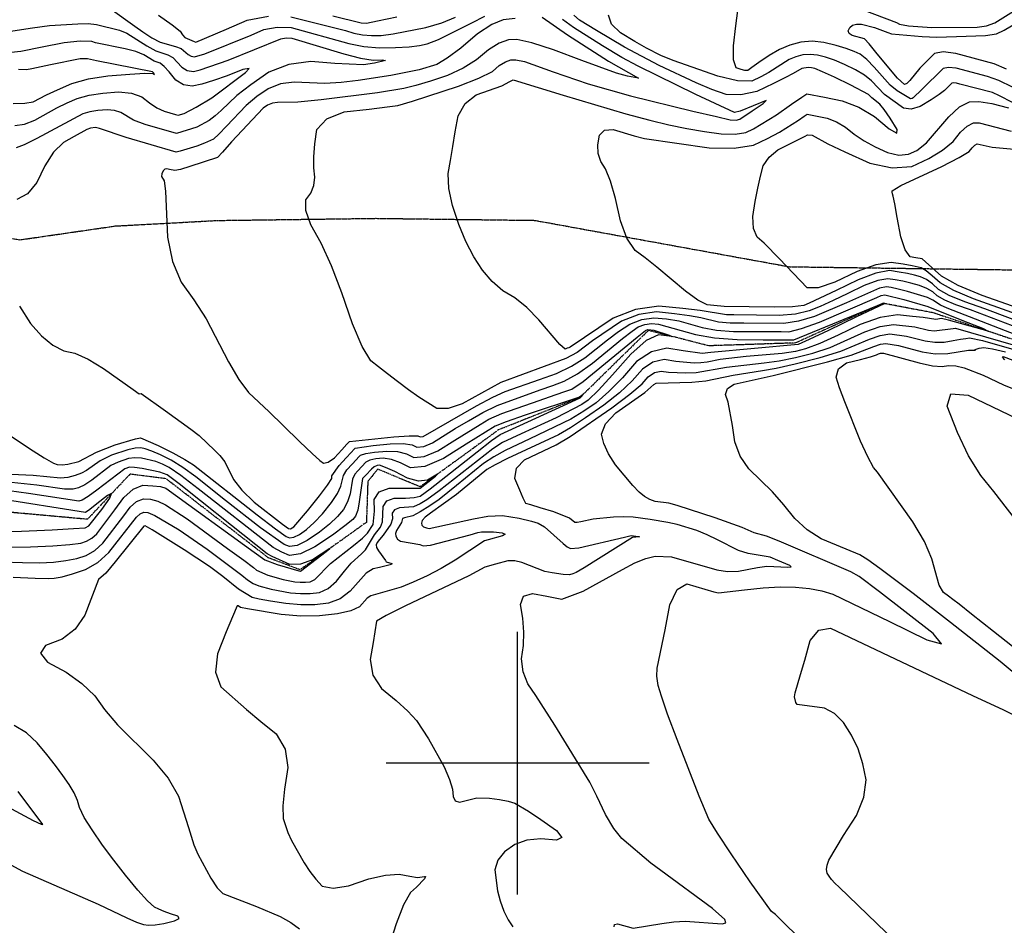
# Model space of a CAD drawing. Extents: x 588791 to 642744, y 433802 to 471288.
# Drawn here: x 611529 to 612460, y 435847 to 436703 of the extents above; entities that cross this region are included whole.
import ezdxf

# ---------------------------------------------------------------- set-up
doc = ezdxf.new("R2010")
doc.units = 0
doc.header["$MEASUREMENT"] = 0
doc.linetypes.add('CENTER', pattern=[2, 1.25, -0.25, 0.25, -0.25])
doc.linetypes.add('PHANTOM', pattern=[2.5, 1.25, -0.25, 0.25, -0.25, 0.25, -0.25])
doc.layers.get('0').update_dxf_attribs({"linetype": 'CONTINUOUS'})
for name, color, linetype in [('CONT-INDX', 7, 'CONTINUOUS'), ('CONT-INTER', 7, 'CONTINUOUS'), ('DIRTROAD', 7, 'CONTINUOUS'), ('GRIDS', 7, 'CONTINUOUS'), ('WASHES', 7, 'CONTINUOUS')]:
    doc.layers.add(name, color=color, linetype=linetype)

# ---------------------------------------------------------------- blocks, each defined once
blk = doc.blocks.new('map5')
at = {"layer": 'CONT-INDX', "color": 1, "linetype": 'Continuous'}
for points, elevation in [([(20920.33, 1659.46), (20926.15, 1663.11), (20931.34, 1664.98), (20935.91, 1665.09), (20944.12, 1663.21), (20971.52, 1653.53), (21004.56, 1642.37), (21044.43, 1630.95), (21103.6, 1616.44), (21125.98, 1611.21), (21138.72, 1608.37), (21144.4, 1607.89), (21147.83, 1608.89), (21159.54, 1616.66), (21169.83, 1623.74), (21172.81, 1626.64), (21148.32, 1616.5), (21142.71, 1615.28), (21106.36, 1632.25), (21051.84, 1659.03), (21036.16, 1667.18), (21017.96, 1678.15), (20990.62, 1695.62), (20980.18, 1703.22)], 3300), ([(20823.56, 1705.29), (20805.23, 1701.39), (20794.78, 1699.41), (20789.75, 1699.58), (20762.87, 1706.22)], 3300), ([(20460.8, 1623.75), (20471.6, 1623.82), (20479.47, 1625.26), (20492.15, 1631.88), (20502.69, 1636.7), (20516.02, 1642.52), (20531.85, 1646.93), (20550.17, 1649.9), (20570.98, 1651.46), (20585.26, 1652.18), (20592.99, 1652.08), (20594.19, 1651.14), (20593.5, 1652.55), (20592.49, 1653.74), (20539.44, 1664.1), (20530.92, 1665.95), (20524.2, 1665.85), (20496.03, 1660.19), (20478.34, 1656.47), (20473.35, 1655.46), (20465.77, 1655.93)], 3250), ([(21349.75, 1411), (21351.78, 1411.28), (21491.42, 1370.94)], 3300), ([(21490.84, 1373.23), (21343.95, 1430.32), (21337.54, 1433), (21330.53, 1437.8), (21325.23, 1440.32), (21306.34, 1446), (21297.62, 1448.2), (21291, 1449.64), (21286.48, 1450.32), (21279.98, 1449.09), (21248.69, 1435.22), (21218.38, 1422.24), (21203.44, 1417.78), (21189.65, 1415.62), (21151.53, 1415.99), (21138.7, 1416.04), (21127.67, 1416.88), (21110.99, 1420.91), (21100.27, 1423.06), (21086.25, 1424.94), (21068.94, 1426.56), (21052.24, 1424.22), (21036.13, 1417.91), (21008.45, 1399.25), (20994.18, 1388.21), (20983.39, 1382.6), (20921.92, 1359.77), (20885.22, 1339.76), (20871.91, 1335.22), (20861.24, 1335.35), (20844.38, 1346.03), (20834.68, 1352.98), (20824.13, 1361), (20814.64, 1368.24), (20806.21, 1374.69), (20798.83, 1380.34), (20790.61, 1393.91), (20781.53, 1415.38), (20771.62, 1444.76), (20761.77, 1470.14), (20752, 1491.53), (20742.3, 1508.93), (20737.43, 1522.63), (20737.41, 1532.63), (20742.22, 1538.94), (20745.11, 1546.08), (20746.08, 1554.07), (20745.14, 1562.9), (20745.14, 1573.36), (20746.1, 1585.44), (20748.02, 1599.15), (20757.22, 1609.22), (20773.72, 1615.65), (20797.51, 1618.44), (20814.44, 1620.5), (20824.51, 1621.85), (20838.37, 1625.71), (20881.93, 1640.11), (20901.08, 1647.59), (20913.88, 1654.04), (20920.33, 1659.46)], 3300), ([(20845.5, 1260.03), (20860.15, 1271.52), (20861.97, 1273.31), (20852.5, 1267.6), (20843.9, 1266.73), (20833.63, 1269.41), (20821.68, 1275.62), (20812.89, 1279.69), (20807.26, 1281.61), (20804.8, 1281.38), (20802.19, 1280.19), (20799.42, 1278.02), (20794.15, 1272.35), (20791.2, 1269.13), (20788.03, 1247.17), (20786.48, 1239.19), (20784.39, 1233.56), (20781.76, 1230.27), (20774.48, 1224.33), (20762.56, 1215.74), (20746, 1204.48), (20732.52, 1198.02), (20722.11, 1196.36), (20714.77, 1199.48), (20706.67, 1204.08), (20635.72, 1259.43), (20619.4, 1271.84), (20608.16, 1279.57), (20602.01, 1282.61), (20595.61, 1285.08), (20582.07, 1288.3), (20575.71, 1288.63), (20569.88, 1287.98), (20560.02, 1284.68), (20553.08, 1281.32), (20534.98, 1267.51), (20528.32, 1263.06), (20522.51, 1260.23), (20517.54, 1259.01), (20509.32, 1259.06), (20483.17, 1262.91), (20453.08, 1266.01)], 3250), ([(21083.3, 1195.07), (21126.18, 1182.68), (21136.39, 1181.18), (21146.55, 1181.47), (21164.52, 1185.06), (21173.52, 1186.37), (21193.23, 1185.18), (21196.6, 1185.52), (21195.18, 1186.98), (21183.77, 1191.71), (21176.44, 1194.78), (21155.74, 1198.31), (21146.54, 1201), (21126.84, 1211.14), (21116.97, 1216.06), (21107.29, 1220.03), (21088.66, 1225.58), (21079.86, 1227.62), (21063.1, 1230.51), (21046.94, 1232.55), (21038.09, 1232.86), (21028.41, 1232.57), (21009.25, 1230.67), (20997.55, 1228.31), (20994, 1227.62), (20991.82, 1227.47), (20986.82, 1231.75), (20972.04, 1237.49), (20958.95, 1241.49), (20950.14, 1244.18), (20945.61, 1245.54), (20942.95, 1250.43), (20939.81, 1258.03), (20935.22, 1269.22), (20936.65, 1278.81), (20944.11, 1286.81), (20974.34, 1301.1), (20987.44, 1308.9), (21026.74, 1335.97), (21043.95, 1348.82), (21055.44, 1358.57), (21061.21, 1365.22), (21067.28, 1369.29), (21073.64, 1370.78), (21080.3, 1369.67), (21096.8, 1368.9), (21106.65, 1369.23), (21135.35, 1374.27), (21170.82, 1378.36), (21185.02, 1380.34), (21200.39, 1383.44), (21216.95, 1387.66), (21233.42, 1393.14), (21266.14, 1407.91), (21280.66, 1412.89), (21293.36, 1414.83), (21313.36, 1412.47), (21326.26, 1409.49), (21331.73, 1408.75), (21349.75, 1411)], 3300), ([(20450.37, 1190.23), (20469.52, 1189.61), (20485.67, 1189.59), (20498.82, 1190.17), (20510.54, 1191.5), (20520.83, 1193.58), (20529.69, 1196.41), (20537.93, 1201.21), (20545.54, 1207.99), (20565.42, 1233.78), (20571.33, 1242.04), (20577.47, 1247.44), (20583.84, 1249.99), (20590.43, 1249.68), (20597.45, 1247.82), (20604.89, 1244.4), (20625.13, 1230.89), (20663.42, 1203.13), (20678.7, 1191.87), (20687.87, 1185), (20690.92, 1182.53), (20701.57, 1177.77), (20715.96, 1173.66), (20727.19, 1171.43), (20732.2, 1171.02), (20737.01, 1171.06), (20741.62, 1171.58), (20746.01, 1173.61), (20760.83, 1188.73), (20782.48, 1205.82), (20791.01, 1212.79), (20795.88, 1217.48), (20801.11, 1225.52), (20802.28, 1238.17), (20802.03, 1249.2), (20806.67, 1256.51), (20816.19, 1260.07), (20845.5, 1260.03)], 3250), ([(21029.13, 845.26), (21029.45, 847.54), (21032.25, 848.16), (21047.04, 844.17), (21074.08, 848.38), (21085.56, 850), (21096.06, 850.66), (21131.13, 848.17), (21134.65, 849.23), (21133.66, 852.31), (21121.91, 862.76), (21073.33, 898.43), (21063.65, 905.59), (21036.45, 928.76), (21028.73, 938.31), (21020.79, 951.67), (21012.64, 968.85), (21005.98, 982.08), (20972.96, 1035.93), (20955.06, 1063.92), (20947.44, 1074.93), (20942.93, 1086.49), (20941.54, 1098.59), (20943.26, 1111.24), (20943.63, 1124.03), (20942.65, 1136.97), (20940.32, 1150.06), (20943.33, 1157.9), (20951.68, 1160.49), (20965.37, 1157.83), (20974.7, 1156.04), (20979.66, 1155.11), (20999.78, 1162.75), (21036.98, 1183.16), (21048.6, 1189.42), (21058.92, 1193.6), (21067.94, 1195.72), (21083.3, 1195.07)], 3300), ([(20434.26, 970.15), (20479.53, 945.75), (20487.08, 942.33), (20488.69, 941.99), (20465.41, 973.16)], 3250)]:
    blk.add_lwpolyline(points, dxfattribs=dict(at, elevation=elevation))
at = {"layer": 'CONT-INTER', "color": 7, "linetype": 'Continuous'}
for points, elevation in [([(21390.66, 1689.54), (21398.01, 1692.93), (21413.44, 1701.98)], 3340), ([(20598.28, 1707.1), (20611.16, 1698.16), (20618.64, 1692), (20620.73, 1688.62), (20623.01, 1686.19), (20631.91, 1682.3), (20633.33, 1681.77), (20662.4, 1693.78), (20681.88, 1702.3), (20702.15, 1706.25)], 3290), ([(20723.22, 1705.65), (20774.86, 1692.78), (20782.77, 1690.25), (20791.02, 1688.62), (20799.63, 1687.88), (20808.58, 1688.04), (20820.13, 1689.38), (20851.03, 1695.64), (20865.92, 1700.07), (20878.97, 1705.19)], 3290), ([(20961.08, 1705.32), (20984.91, 1688.71), (21023.71, 1663.71), (21051.97, 1647.76)], 3290), ([(20488.04, 1676.93), (20468.07, 1672.87), (20458.9, 1671.97)], 3260), ([(21272.76, 1629.01), (21269.6, 1632.29), (21253.01, 1641.06), (21237.58, 1648.42), (21226.21, 1653.6), (21218.9, 1656.62), (21215.65, 1657.45), (21212.52, 1657.75), (21206.61, 1656.72), (21198.31, 1652.05), (21191.24, 1648.26), (21179.8, 1642.61), (21163.99, 1635.13), (21148.99, 1631.7), (21134.82, 1632.32), (21121.47, 1637.01), (21106.48, 1643.1), (21071.53, 1659.49), (21038.67, 1676.93), (21012.2, 1692.58), (20996.33, 1702.54), (20991.06, 1707.24)], 3310), ([(20452.15, 1691.14), (20479.07, 1695.34), (20495.05, 1697.46), (20521.85, 1699.09), (20531.71, 1699.2), (20539.45, 1698.41), (20561.1, 1693.02), (20568.05, 1690.06), (20587.15, 1678.28), (20595.66, 1673.4), (20606.96, 1669.62), (20611.54, 1667.22), (20620.33, 1657.91), (20625.36, 1654.78), (20631.09, 1653.92), (20637.51, 1655.33), (20663.93, 1664.63), (20713.74, 1684.69), (20718.84, 1685.69), (20724.15, 1685.54), (20773.54, 1670.66), (20789.17, 1666.62), (20801.26, 1664.68), (20809.79, 1664.83), (20812.82, 1664.42), (20802.38, 1661.92), (20792.06, 1660.11), (20764.8, 1661.45), (20742.23, 1663.34), (20721.46, 1660.6), (20702.49, 1653.22), (20685.33, 1641.21), (20672.1, 1631.18), (20657.41, 1617.07), (20651.86, 1611.88), (20646.15, 1607.58), (20634.35, 1601.24), (20615.14, 1595.2)], 3270), ([(21118.94, 1581.86), (21142.49, 1581.34), (21160.87, 1584.22), (21174.08, 1590.5), (21185.56, 1596.53), (21203.37, 1607.86), (21208.77, 1611.58), (21211.54, 1613.49), (21230.5, 1609.87), (21239.44, 1606.37), (21247.97, 1601.28), (21256.11, 1594.58), (21265.43, 1588.34), (21275.95, 1582.57), (21287.66, 1577.26), (21298.14, 1574.95), (21307.39, 1575.64), (21315.4, 1579.33), (21324.41, 1586.47), (21345.43, 1611.11), (21355.7, 1620.52), (21365.22, 1625.3), (21374, 1625.46), (21386.28, 1623.51), (21402.05, 1619.44)], 3320), ([(21405.63, 1624.72), (21393.58, 1630.78), (21386.96, 1634.1), (21355.93, 1642.02), (21352.66, 1642.93), (21350.18, 1643.23), (21348.48, 1642.92), (21341.56, 1636.03), (21336.45, 1632.23), (21328.79, 1627.16), (21318.56, 1620.82), (21309.85, 1618.16), (21302.66, 1619.17), (21284.67, 1632.27), (21272.32, 1645.1), (21265.81, 1650.43), (21257.29, 1655.6), (21246.77, 1660.62), (21237.3, 1664.6), (21228.88, 1667.54), (21221.5, 1669.44), (21214.39, 1670.11), (21207.55, 1669.56), (21200.97, 1667.78), (21194.54, 1665.12), (21175.28, 1652.91), (21167.68, 1648.81), (21159.35, 1644.86), (21145.77, 1645.05), (21126.94, 1649.37), (21084.98, 1664.34), (21073.3, 1668.94), (21059.62, 1676.05), (21048.67, 1682.29), (21034.98, 1690.31), (21026.67, 1698.59), (21023.71, 1707.11)], 3320), ([(20544.52, 1239.98), (20552.03, 1250.48), (20553.78, 1254.83), (20549.75, 1253.05), (20539.95, 1245.11), (20533.06, 1239.74), (20529.08, 1236.92), (20445.28, 1250.29)], 3230), ([(21405.79, 1639.08), (21392.94, 1645.35), (21382.27, 1649.1), (21352.37, 1656.92), (21345.16, 1657.79), (21340.21, 1656.88), (21320.1, 1636.86), (21311.75, 1628.93), (21310.77, 1628.32), (21309.26, 1628.17), (21296.58, 1635.52), (21290.09, 1640.87), (21275.05, 1657.9), (21267.93, 1665.17), (21261.57, 1670.14), (21255.97, 1672.82), (21248.39, 1675.59), (21238.86, 1678.46), (21227.35, 1681.42), (21216.26, 1682.47), (21205.59, 1681.61), (21195.33, 1678.83), (21185.31, 1674.68), (21175.52, 1669.17), (21165.97, 1662.28), (21159.32, 1657.56), (21155.57, 1655), (21152.57, 1654.88), (21149.12, 1655.86), (21144.37, 1657.52), (21141.98, 1664.94), (21141.93, 1678.1), (21144.24, 1697), (21145.87, 1711.43)], 3330), ([(21263.66, 1712.62), (21296.11, 1700.15), (21299.01, 1698.69), (21307.27, 1697.02), (21329.6, 1695.55), (21372.26, 1695.82), (21381.09, 1697.17), (21389.08, 1699.93), (21425.44, 1723.04)], 3330), ([(20552.54, 1713.57), (20575.73, 1696.7), (20583.32, 1691.34), (20591.74, 1685.78), (20599.69, 1681.63), (20614.2, 1677.56), (20619.69, 1675.65), (20626.12, 1670.11), (20628.97, 1668.33), (20632.21, 1667.85), (20642.04, 1670.67), (20685.61, 1688.17), (20697.81, 1693.5), (20710.5, 1695.97), (20723.68, 1695.59), (20778.15, 1680.46), (20792.3, 1677.66), (20807.04, 1676.39), (20822.38, 1676.66), (20835.03, 1677.38), (20845, 1678.55), (20852.28, 1680.17), (20862.95, 1684.27), (20894.46, 1699.94), (20906.67, 1706.22)], 3280), ([(20935.49, 1704.04), (20924.14, 1702.86), (20913.27, 1698.3), (20899.92, 1689.38), (20884.11, 1676.1), (20871.2, 1666.45), (20861.21, 1660.44), (20844.55, 1655.57), (20817.93, 1650.13), (20787.09, 1645.42), (20770.82, 1643.51), (20755.3, 1642.63), (20726.52, 1643.95), (20713.63, 1642.25), (20701.86, 1637.67), (20691.21, 1630.21), (20681.07, 1621.82), (20662.31, 1602.21), (20655.18, 1594.74), (20650.03, 1590.09), (20641.66, 1586.03), (20634.39, 1583.44), (20625.07, 1580.46), (20618.52, 1578.53), (20614.74, 1577.64), (20567.58, 1591.38), (20542.46, 1600.09), (20538.65, 1600.9), (20533.86, 1600.34), (20530.3, 1599.09), (20518.43, 1592.56), (20508.18, 1586.73), (20498.87, 1577.51), (20490.48, 1564.88), (20483.02, 1548.85), (20474.29, 1538.17), (20464.3, 1532.85)], 3280), ([(21400.1, 1656.02), (21388.41, 1661.01), (21352.08, 1670.92), (21340.13, 1672.35), (21331.95, 1670.85), (21318.15, 1657.05), (21308.66, 1645.3), (21305.77, 1642.51), (21303.5, 1641.56), (21297.03, 1647.64), (21277.77, 1670.7), (21270.06, 1679.91), (21265.85, 1684.68), (21254.13, 1688.01), (21251.18, 1689.94), (21250.45, 1692.48), (21251.94, 1695.61), (21254.53, 1697.66), (21258.24, 1698.63), (21263.07, 1698.53), (21275.38, 1695.63), (21287.96, 1690.93), (21291.31, 1689.65), (21320.38, 1687.05), (21334.18, 1686.45), (21361.84, 1687.2), (21380.21, 1687.88), (21390.66, 1689.54)], 3340), ([(20462.13, 1602.74), (20471.32, 1604.21), (20481.22, 1607.97), (20502.06, 1619.41), (20511.89, 1624.16), (20521.33, 1628.28), (20532.52, 1631.4), (20545.48, 1633.51), (20560.21, 1634.61), (20572.48, 1633.41), (20582.29, 1629.93), (20589.65, 1624.15), (20596.7, 1619.66), (20603.43, 1616.46), (20614.21, 1613.27), (20616.83, 1612.56), (20622.41, 1614.21), (20633.66, 1620.06), (20648.54, 1629.03), (20680.5, 1652.93), (20683.79, 1656.74), (20678.03, 1655.73), (20663.21, 1649.89), (20650.26, 1645.31), (20639.18, 1642.01), (20629.97, 1639.99), (20621.76, 1641.22), (20614.54, 1645.72), (20608.33, 1653.47), (20603.39, 1658.79), (20599.73, 1661.68), (20593.99, 1663.6), (20584.4, 1669.55), (20576.75, 1672.66), (20566.74, 1675.4), (20538.59, 1681.15), (20535.18, 1682.18), (20523.98, 1682.55), (20508.87, 1681), (20488.04, 1676.93)], 3260), ([(21051.97, 1647.76), (21041.8, 1649.59), (21031.25, 1652.3), (20998.48, 1664.18), (20971.69, 1674.25), (20951.2, 1680.9), (20937.02, 1684.13), (20929.14, 1683.95), (20920.17, 1680.72), (20910.13, 1674.42), (20898.99, 1665.07), (20886.14, 1657.02), (20871.57, 1650.28), (20855.28, 1644.84), (20841.46, 1640.64), (20830.11, 1637.69), (20805.23, 1633.67), (20751.91, 1627.19), (20729.96, 1624.98), (20710.81, 1624.56), (20705.8, 1623.9), (20701.22, 1622.12), (20697.08, 1619.22), (20667.22, 1587.34), (20658.5, 1577.6), (20653.92, 1572.6), (20627.73, 1564.01), (20618.83, 1561.39), (20613.7, 1560.19), (20608.52, 1561.33), (20606.08, 1562.05), (20604.06, 1561.59), (20602.44, 1559.95), (20601.23, 1557.12), (20601, 1554.63), (20603.46, 1550.68), (20604.87, 1540.86), (20606.78, 1497.15), (20611.32, 1474.36), (20619.6, 1454.66), (20631.64, 1438.04), (20643.09, 1419.98), (20664.26, 1379.52), (20674, 1362.9), (20683.17, 1350.59), (20702.74, 1332.17), (20716.07, 1319.27), (20731.76, 1303.9), (20743.35, 1292.83), (20750.82, 1286.05), (20754.18, 1283.57), (20758.73, 1284.46), (20764.48, 1288.73), (20771.43, 1296.37), (20776.14, 1301.56), (20778.63, 1304.28), (20820.66, 1308.66), (20835.19, 1309.59), (20843.46, 1309.52), (20845.48, 1308.47), (20848.36, 1308.75), (20898.91, 1337.89), (20914.17, 1346.04), (20925.88, 1351.47), (20958.35, 1362.71), (20974.52, 1368.51), (20988.85, 1375.34), (21001.33, 1383.2), (21022.62, 1400.4), (21033.29, 1408.09), (21043.99, 1415.18), (21055.1, 1419.53), (21066.62, 1421.15)], 3290), ([(21365.91, 1428.57), (21352.26, 1433.25), (21341.77, 1437.62), (21334.46, 1441.7), (21330.31, 1445.47), (21324.81, 1448.73), (21317.94, 1451.49), (21309.72, 1453.73), (21301.99, 1455.56), (21294.75, 1456.99), (21288.01, 1458.02), (21278.29, 1456.18), (21265.62, 1451.46), (21249.98, 1443.89), (21236.08, 1437.37), (21223.9, 1431.91), (21213.46, 1427.51), (21200.51, 1424.65), (21185.06, 1423.34), (21142.28, 1423.81), (21135.42, 1423.84), (21110.39, 1428.01), (21093.95, 1429.86), (21071.27, 1431.98), (21049.38, 1428.91), (21028.26, 1420.63), (20987.32, 1393.46), (20986.17, 1392.81), (20984.72, 1392.25), (20982.69, 1391.52), (20977.53, 1395.75), (20957.86, 1419.07), (20946.51, 1430.74), (20935.19, 1439.94), (20923.92, 1446.67), (20913.67, 1455.39), (20904.43, 1466.1), (20896.22, 1478.8), (20888.75, 1493.21), (20882.04, 1509.35), (20876.08, 1527.2), (20872.78, 1543.2), (20872.14, 1557.34), (20874.15, 1569.63), (20876.38, 1582.85), (20878.82, 1597.01), (20881.48, 1612.12), (20888.01, 1623.78), (20898.42, 1631.99), (20922.83, 1640.44), (20930.53, 1644.5), (20933.55, 1646.01), (20980.86, 1631.54), (21040.24, 1613.87), (21062.83, 1607.78), (21080.7, 1603.52), (21097.91, 1599.95), (21114.48, 1597.08), (21130.39, 1594.9), (21143.44, 1594.61), (21153.63, 1596.21), (21160.95, 1599.69), (21182.58, 1613.04), (21196.89, 1622.9), (21206.45, 1629.49), (21211.26, 1632.8), (21228.01, 1629.51), (21244.65, 1626.15), (21260.4, 1620.06), (21275.27, 1611.26), (21289.25, 1599.73), (21296.37, 1595.66), (21296.6, 1599.05), (21289.96, 1609.89), (21284.55, 1617.93), (21280.37, 1623.17), (21272.76, 1629.01)], 3310), ([(21477.64, 1400.14), (21368.89, 1439.09), (21350.25, 1446.87), (21337.24, 1454.11), (21329.87, 1460.82), (21323.96, 1465.57), (21319.49, 1468.35), (21310.74, 1470.29), (21302.26, 1471.7), (21291.05, 1473.4), (21276.55, 1471.14), (21258.77, 1464.89), (21237.69, 1454.68), (21221.96, 1449.48), (21211.58, 1449.31), (21185.57, 1476.86), (21171, 1491.47), (21164.38, 1497.14), (21160.76, 1505.62), (21160.15, 1516.9), (21162.52, 1530.98), (21164.98, 1543.63), (21167.51, 1554.85), (21170.11, 1564.63), (21175.58, 1572.93), (21183.91, 1579.74), (21209.84, 1592.82), (21211.82, 1594.17), (21216.35, 1593.58), (21231.03, 1585.67), (21247.33, 1578.06), (21270.88, 1567.38), (21291.94, 1562.74), (21310.53, 1564.13), (21326.64, 1571.56), (21339.67, 1579.43), (21349.61, 1587.74), (21356.48, 1596.49), (21362.88, 1602.36), (21368.82, 1605.35), (21374.29, 1605.44), (21404.44, 1597.63)], 3330), ([(21457.75, 1413.95), (21377.2, 1442.01), (21354.49, 1451.49), (21338.64, 1460.32), (21323.53, 1473.99), (21320.27, 1476.78), (21314.22, 1477.8), (21308.99, 1478.6), (21304.35, 1485.2), (21300.29, 1497.61), (21296.81, 1515.82), (21294.33, 1528.66), (21292.85, 1536.14), (21292.35, 1538.26), (21292.08, 1539.93), (21292.01, 1541.17), (21300.01, 1546.08), (21338.83, 1564.22), (21355.24, 1572.53), (21364.81, 1578.41), (21367.52, 1581.88), (21370.06, 1584.21), (21372.41, 1585.39), (21386.52, 1582.33), (21414.34, 1579.76)], 3340), ([(20615.14, 1595.2), (20585.5, 1603.92), (20574.4, 1607.92), (20562.38, 1615.01), (20556.62, 1617.05), (20549.43, 1617.75), (20540.79, 1617.11), (20533.19, 1615.87), (20526.63, 1614.04), (20482.97, 1590.68), (20471.04, 1584.61), (20463.46, 1581.72)], 3270), ([(20456.95, 1310.45), (20476.04, 1297.61), (20489.98, 1288.65), (20498.78, 1283.56), (20502.44, 1282.34), (20506.96, 1282.04), (20512.33, 1282.65), (20522.88, 1285.31), (20539.34, 1293.92), (20557.19, 1300.99), (20576.39, 1306.73), (20581.02, 1307.72), (20597.75, 1300.26), (20611.81, 1293.32), (20623.01, 1287.22), (20631.36, 1281.99), (20691.43, 1234.81), (20708.79, 1221.58), (20718.95, 1214.34), (20721.91, 1213.07), (20726.11, 1213.75), (20731.55, 1216.35), (20738.24, 1220.9), (20745.49, 1227.41), (20753.32, 1235.91), (20761.73, 1246.38), (20767.49, 1255.05), (20770.62, 1261.92), (20773.03, 1272.12)], 3270), ([(21481.79, 1391.24), (21379.54, 1429.67), (21360.57, 1436.17), (21346.01, 1442.25), (21335.85, 1447.91), (21330.09, 1453.15), (21324.38, 1457.15), (21318.72, 1459.92), (21313.1, 1461.45), (21306.36, 1462.92), (21298.51, 1464.34), (21289.53, 1465.71), (21276.61, 1463.26), (21259.74, 1456.99), (21238.93, 1446.9), (21223.46, 1439.51), (21213.33, 1434.8), (21208.53, 1432.78), (21197.58, 1431.53), (21180.46, 1431.05), (21133.03, 1431.63), (21123.41, 1432.73), (21117.11, 1433.32), (21108.12, 1437.78), (21096.42, 1446.13), (21069.3, 1468.84), (21058.29, 1477.61), (21048.96, 1484.65), (21041.17, 1496.38), (21034.9, 1512.8), (21030.17, 1533.89), (21025.51, 1550.27), (21020.94, 1561.93), (21016.44, 1568.87), (21014, 1576.47), (21013.59, 1584.72), (21015.23, 1593.64), (21020.04, 1598.45), (21028.02, 1599.16), (21047.86, 1593.21), (21057.79, 1590.6), (21118.94, 1581.86)], 3320), ([(20466.63, 1431.93), (20476.96, 1415.81), (20487.62, 1403.87), (20498.19, 1395.17), (20508.67, 1389.72), (20519.07, 1387.52), (20531.55, 1382.03), (20546.13, 1373.25), (20574.07, 1353.22), (20579.91, 1349.35), (20581.6, 1349.57), (20604.89, 1333.23), (20628.85, 1315.9), (20636.63, 1309.66), (20651.39, 1295.72), (20656.18, 1291.03), (20660.7, 1284.88), (20668.92, 1268.21), (20676.84, 1258.05), (20688.69, 1246.79), (20715.26, 1226.1), (20721.04, 1221.76), (20722.91, 1221.61), (20726.07, 1223.48), (20739.11, 1238.72), (20750.4, 1252.79), (20758, 1262.98), (20761.92, 1269.29), (20762.16, 1271.73), (20768.99, 1281.43), (20775.58, 1288.69), (20780.28, 1293.86), (20783.09, 1296.93), (20784.01, 1297.92), (20801.12, 1300.4), (20817.31, 1301.9), (20829.61, 1302.11), (20838.01, 1301.05), (20842.52, 1298.71), (20848.93, 1299.31), (20857.24, 1302.87), (20878.79, 1316.33), (20891.22, 1323.7), (20904.76, 1331.51), (20918.42, 1338.26), (20959.03, 1353.02), (20970.92, 1357.17), (20981.8, 1361.06), (20994.32, 1368.07), (21008.48, 1378.19), (21036.79, 1401.55), (21045.97, 1408.56), (21051.85, 1412.45), (21057.96, 1414.85), (21064.29, 1415.74), (21070.85, 1415.12), (21106.13, 1405.2), (21123.97, 1402.07), (21145.27, 1400.45), (21170.03, 1400.35), (21187.22, 1400.27), (21196.82, 1400.22), (21198.83, 1400.2), (21283.49, 1434.93)], 3280), ([(21283.49, 1434.93), (21285.15, 1434.49), (21257.53, 1421.82), (21231.67, 1409.12), (21213.56, 1400.43), (21203.18, 1395.74), (21120.51, 1388.28), (21112.42, 1387.44), (21094.31, 1389.9), (21078.93, 1392.46), (21064.23, 1389.03), (21050.22, 1379.63), (21036.88, 1364.26), (21024.12, 1351.32), (21011.94, 1340.81), (21000.32, 1332.73), (20988.12, 1325.32), (20949.25, 1306.64), (20925.87, 1295.63), (20915.34, 1289.69), (20905.63, 1283.2), (20879.81, 1262.45), (20863.41, 1249.4), (20854.71, 1243.36), (20845.69, 1237.65), (20838.7, 1233.85), (20830.78, 1232), (20828.83, 1231.27), (20827.93, 1227.52), (20823.3, 1219.93), (20822.26, 1217.27), (20822.54, 1214.61), (20824.12, 1211.95), (20826.97, 1210.03), (20845.12, 1206.68), (20848.31, 1205.45), (20855.46, 1206.08), (20892.83, 1216.06), (20900.12, 1218.01), (20903.52, 1218.76), (20915.04, 1218.69), (20923.15, 1217.85), (20925.91, 1216.57), (20923.32, 1214.84), (20909.77, 1211.12), (20906.49, 1210.21), (20878.64, 1192.08), (20865.53, 1184.2), (20852.31, 1177.23), (20838.97, 1171.19), (20827.75, 1166.53), (20798.79, 1158.17), (20795.58, 1156.12), (20788.34, 1147.86), (20780.16, 1144.01), (20767.56, 1141.14), (20750.54, 1139.25), (20732.77, 1139.07), (20714.26, 1140.61), (20682.14, 1146.03)], 3280), ([(21066.62, 1421.15), (21078.55, 1420.03), (21090.14, 1418.11), (21112.28, 1411.85), (21125.82, 1409.47), (21141.98, 1408.24), (21160.78, 1408.17), (21175.76, 1408.09), (21186.91, 1408), (21194.24, 1407.91), (21206.37, 1410.9), (21223.31, 1416.97), (21277.38, 1440.41), (21281.67, 1442.01), (21284.96, 1442.63), (21302.96, 1438.28), (21325.66, 1431.9), (21359.47, 1418.29), (21377.24, 1411.26), (21382.88, 1408.39), (21345.17, 1418.72), (21338.48, 1420.47), (21333.15, 1419.58), (21321.13, 1421.24), (21311.07, 1422.38), (21297, 1423.81), (21280.59, 1421.3), (21261.84, 1414.87), (21240.75, 1404.51), (21223.49, 1396.78), (21210.06, 1391.7), (21200.47, 1389.26), (21187.89, 1387.22), (21153.8, 1384.34), (21129.24, 1381.6), (21117.1, 1379.02), (21110.9, 1378.38), (21104.61, 1378.17), (21087.3, 1379.79), (21076.29, 1381.62), (21065.76, 1379.16), (21055.71, 1372.43), (21046.16, 1361.41), (21034.04, 1350.07), (21019.34, 1338.39), (21002.07, 1326.38), (20987.78, 1317.11), (20976.47, 1310.58), (20928.26, 1288.02), (20916.49, 1282.03), (20908.73, 1277.55), (20880.06, 1254.02), (20855.33, 1236.25), (20850.37, 1232.45), (20847.53, 1229.35), (20846.81, 1226.93), (20847.23, 1224.97), (20848.8, 1223.47), (20851.51, 1222.44), (20854.04, 1221.95), (20896.17, 1231.15), (20909.55, 1233.6), (20923.4, 1234.1)], 3290), ([(21336.43, 1168.31), (21329.54, 1193.13), (21322.44, 1209.59), (21311.45, 1228.32), (21277.97, 1274.99), (21274.25, 1279.66), (21268.98, 1289.51), (21262.15, 1304.53), (21247.1, 1341.52), (21242.14, 1354.95), (21238.9, 1364.99), (21241.11, 1372.8), (21248.77, 1378.38), (21261.9, 1381.72), (21271.32, 1384.28), (21277.04, 1386.06), (21279.06, 1387.05), (21280.85, 1387.66), (21283.77, 1387.77), (21317.45, 1378.5), (21330.16, 1375.8), (21339.4, 1374.95), (21345.18, 1375.97), (21352.02, 1375.59), (21359.91, 1373.81), (21378.08, 1366.89), (21397.37, 1357.75), (21408.79, 1353.09)], 3330), ([(21398.45, 1381.4), (21396.43, 1383.85), (21396.98, 1384.48), (21461.79, 1359.95)], 3330), ([(21253, 1181.07), (21185.19, 1209.97), (21172.99, 1214.75), (21161.61, 1217.8), (21150.03, 1222.94), (21124.62, 1232.1), (21088.66, 1243.51), (21080.85, 1245.91), (21067.97, 1247.52), (21062.73, 1249.26), (21057.7, 1252.12), (21052.85, 1256.1), (21046.68, 1262.42), (21030.35, 1282.1), (21023.72, 1292.43), (21019.28, 1302.1), (21017.04, 1311.1), (21020.87, 1320.8), (21030.77, 1331.2), (21058.06, 1350.49), (21066.71, 1358.02), (21068.8, 1359.42), (21102.39, 1360.07), (21115.61, 1361.44), (21141.46, 1366.93), (21169.3, 1371.14), (21182.14, 1373.47), (21200.32, 1377.63), (21223.83, 1383.62), (21243.35, 1389.5), (21270.45, 1400.96), (21280.72, 1404.48), (21289.71, 1405.85), (21305.59, 1403.7), (21323.32, 1399.16), (21332.28, 1397.96), (21341.09, 1398.11), (21349.76, 1399.64), (21356.64, 1400.81), (21361.75, 1401.63), (21365.07, 1402.1), (21377.38, 1399.46), (21428.94, 1384.83)], 3310), ([(21498.49, 1378.03), (21365.91, 1428.57)], 3310), ([(20855.19, 1259.26), (20899.45, 1294.51), (20913.05, 1305), (20921.1, 1310.85), (20988.8, 1341.74), (20996.83, 1345.44), (20999.75, 1348.53), (20996.34, 1346.18), (20944.88, 1328.96), (20926.93, 1322.71), (20916.46, 1318.73), (20889.03, 1301.62), (20867.54, 1287.93), (20850.06, 1280.45), (20836.59, 1279.17), (20827.12, 1284.1), (20818.46, 1287.17), (20810.61, 1288.37), (20803.57, 1287.72), (20798.13, 1286.48), (20794.28, 1284.65), (20786.78, 1276.52), (20783.8, 1273.23), (20781.56, 1268.47), (20779.32, 1254.54), (20776.99, 1247.12), (20773.06, 1239.97), (20767.54, 1233.09), (20759.99, 1225.87), (20750.4, 1218.32), (20738.78, 1210.42), (20729.31, 1205.89), (20722.01, 1204.72), (20716.86, 1206.91), (20694.62, 1222.48), (20661.64, 1248.35), (20633.54, 1270.71), (20621.21, 1279.53), (20609.99, 1286.44), (20599.88, 1291.44), (20591.77, 1295.03), (20585.66, 1297.22), (20581.55, 1298.01), (20576.05, 1297.68), (20569.16, 1296.23), (20553.75, 1291.07), (20542.91, 1285.83), (20530.12, 1276.78), (20525.16, 1274.07), (20519.22, 1271.88), (20512.29, 1270.19), (20505.29, 1269.48), (20479.72, 1272.05), (20444.52, 1273.64)], 3260), ([(20773.03, 1272.12), (20776.39, 1277.33), (20781.18, 1282.6), (20784.91, 1286.69), (20787.56, 1289.58), (20789.15, 1291.28), (20794.07, 1292.78), (20802.35, 1294.06), (20813.96, 1295.13), (20824.04, 1294.64), (20832.57, 1292.57), (20839.55, 1288.94), (20849.49, 1289.88), (20862.39, 1295.4), (20878.24, 1305.5), (20902.35, 1320.36), (20910.61, 1325.12), (20922.67, 1330.49), (20958.23, 1343.04), (20973.21, 1348.1), (20983.49, 1351.62), (20989.07, 1353.62), (20999.79, 1360.81), (21050.95, 1402.7), (21058.65, 1409.02), (21060.82, 1410.16), (21066.72, 1409.24), (21080.98, 1404.71), (21083.47, 1403.42), (21070.99, 1405.05), (21059.18, 1399.49), (21044.72, 1386.84), (21027.61, 1367.11), (21014.21, 1352.57), (21004.54, 1343.23), (20998.58, 1339.08), (20974.19, 1326.56), (20941.17, 1311.51), (20923.49, 1303.24), (20914.2, 1297.35), (20863.48, 1257.51), (20851.81, 1249.02), (20845.63, 1245.11), (20839.26, 1242.53), (20825.92, 1241.36), (20821.44, 1239.68), (20819.26, 1236.25), (20819.38, 1231.07), (20817.96, 1225.91), (20810.52, 1215.67), (20807.2, 1211.6), (20805.04, 1208.57), (20804.05, 1206.58), (20804.38, 1203.96), (20806.04, 1200.71), (20812.76, 1191.71), (20813.5, 1190.46), (20818.76, 1188.83), (20818.38, 1187.92), (20807.04, 1185.15), (20800.99, 1183.82), (20794.39, 1179.63), (20779.52, 1162.64), (20770.08, 1155.54), (20758.92, 1151.28), (20746.03, 1149.85), (20732.58, 1149.72), (20718.57, 1150.88), (20703.99, 1153.34), (20693.41, 1155.24), (20686.84, 1156.58), (20673.9, 1164.43)], 3270), ([(21201.99, 1055.66), (21200.87, 1057.46), (21199.66, 1062.72), (21200.12, 1066.45), (21205.32, 1084), (21209.24, 1097.48), (21214.55, 1115.89), (21222.72, 1125.92), (21233.76, 1127.59), (21367.86, 1064.16), (21397.32, 1050.37), (21447.33, 1024.98)], 3320), ([(21416.38, 1077.63), (21394.13, 1096.21), (21347.13, 1133.16), (21311.89, 1160.44), (21280.34, 1184.04), (21268.89, 1192.12), (21261.29, 1196.93), (21239.34, 1206.11), (21224.85, 1212.19), (21211.71, 1220.59), (21199.93, 1231.3), (21189.49, 1244.34), (21178.77, 1256.52), (21156.47, 1278.32), (21148.26, 1290.36), (21143.15, 1303.97), (21141.12, 1319.15), (21136.73, 1341.46), (21134.38, 1348.59), (21136.34, 1354.22), (21142.62, 1358.36), (21179.27, 1366.6), (21230.71, 1379.57), (21253.29, 1385.86), (21274.75, 1394), (21280.79, 1396.07), (21286.07, 1396.88), (21297.83, 1394.93), (21320.39, 1388.83), (21332.66, 1387.13), (21344.59, 1387.3), (21364.28, 1390.54), (21370.86, 1390.37), (21370.42, 1391.16), (21374.27, 1392.33), (21378.63, 1392.95), (21386.95, 1391.77), (21399.23, 1388.81)], 3320), ([(20457.69, 1204.19), (20477.11, 1204.52), (20498.25, 1205.46), (20514.14, 1206.66), (20524.78, 1208.11), (20530.16, 1209.83), (20535.16, 1212.75), (20539.78, 1216.86), (20556.78, 1239.41), (20565.3, 1251.32), (20574.15, 1259.11), (20583.33, 1262.78), (20592.84, 1262.34), (20600.12, 1261.45), (20605.17, 1260.11), (20688.59, 1199.61), (20698.74, 1192.14), (20710.22, 1187.98), (20730.96, 1181.8), (20732.5, 1181.67), (20756.83, 1200.14), (20760.2, 1203), (20743.79, 1192.14), (20732.57, 1188.03), (20722.2, 1188), (20705.61, 1195.33), (20700.98, 1197.81), (20667.27, 1224.68), (20637.91, 1248.15), (20617.6, 1264.15), (20606.34, 1272.7), (20599.44, 1275.13), (20582.59, 1278.59), (20575.37, 1279.59), (20570.6, 1279.73), (20566.28, 1278.28), (20539.84, 1258.23), (20531.48, 1252.04), (20525.8, 1248.58), (20522.78, 1247.84), (20475.28, 1254.83), (20456.76, 1257.54)], 3240), ([(21426.83, 1206.74), (21388.08, 1256.74), (21375.73, 1272.14), (21364.27, 1290.73), (21353.7, 1312.53), (21344.01, 1337.54), (21347.36, 1349.35), (21363.73, 1347.96), (21417.24, 1322.35)], 3340), ([(20429.62, 1218.7), (20468.55, 1219.45), (20497.69, 1220.75), (20517.75, 1221.81), (20528.72, 1222.64), (20532.39, 1224.28), (20544.52, 1239.98)], 3230), ([(20587.67, 870.04), (20578.53, 880.07), (20566.93, 894.06), (20555.85, 908.21), (20545.3, 922.5), (20535.27, 936.93), (20527.98, 948.77), (20523.44, 957.99), (20521.63, 964.61), (20518.39, 971.87), (20513.74, 979.76), (20507.67, 988.29), (20500.6, 997.74), (20492.55, 1008.1), (20483.5, 1019.37), (20473.24, 1028.6), (20461.78, 1035.78)], 3260), ([(20460.75, 1176), (20481.36, 1175.03), (20494.24, 1174.66), (20499.39, 1174.88), (20506.94, 1176.35), (20516.88, 1179.05), (20529.23, 1182.98), (20540.7, 1189.68), (20551.3, 1199.12), (20577.35, 1232.76), (20580.78, 1235.78), (20584.34, 1237.2), (20588.02, 1237.03), (20594.78, 1234.19), (20617.53, 1220.52), (20644.16, 1202.32), (20676.99, 1177.87), (20682.41, 1173.48), (20687.72, 1170.05), (20692.92, 1167.56), (20704.69, 1164.45), (20722.88, 1161.16), (20732.39, 1160.37), (20741.52, 1160.46), (20750.27, 1161.43), (20758.6, 1165.29), (20766.51, 1172.05), (20774.01, 1181.69), (20780.46, 1189.23), (20790.23, 1197.95), (20793.98, 1201.84), (20802.31, 1215.87), (20808.06, 1223.15), (20809.97, 1228.09), (20810.65, 1242.73), (20814.06, 1248.09), (20821.06, 1250.71), (20831.65, 1250.59), (20839.82, 1251.21), (20845.57, 1252.57), (20855.19, 1259.26)], 3260), ([(20923.4, 1234.1), (20939.28, 1231.66), (20950.98, 1228.81), (20957.12, 1226.94), (20963.27, 1223.56), (20980.69, 1207.57), (20984.75, 1204.47), (20987.76, 1203), (20995.77, 1203.54), (21038.98, 1213.67), (21045.27, 1215.21), (21049.57, 1214.71), (21052.06, 1214.26), (21052.87, 1213.95), (21049.5, 1213.77), (21046.51, 1213.5), (21000.7, 1184.62), (20993.13, 1180.27), (20990, 1178.99), (20986.89, 1178.24), (20980.68, 1178.33), (20970.51, 1180.01), (20963.43, 1181.39), (20941.83, 1189.65), (20934.98, 1191.39), (20928.54, 1191.44), (20916.85, 1188.21), (20906.68, 1185.3), (20891.62, 1177), (20831.78, 1148.74), (20813.48, 1139.79), (20804.26, 1134.32), (20801.08, 1114.1), (20798.18, 1097.91), (20800.85, 1083.38), (20809.09, 1070.5), (20822.91, 1059.27), (20833.89, 1049.28), (20842.03, 1040.53), (20853.47, 1023.17), (20868.16, 996.51), (20873.46, 984.62), (20876.29, 975.34), (20876.67, 968.66), (20878.78, 964.6), (20882.64, 963.16), (20899.19, 967.15), (20911.3, 966.85), (20920.74, 965.73), (20928.66, 964.18), (20935.05, 962.22), (20948.13, 954.71), (20959.66, 946.87), (20974.5, 936.31), (20979.47, 929.74), (20974.55, 927.14), (20959.75, 928.53), (20946.6, 927.16), (20935.11, 923.02), (20925.27, 916.12), (20918.98, 908.2), (20916.23, 899.24), (20918.72, 879.44)], 3290), ([(20673.9, 1164.43), (20658.92, 1176.4), (20646.29, 1185.84), (20622.31, 1201.61), (20592.11, 1220.56), (20585.61, 1224.37), (20584.1, 1224.11), (20557.06, 1190.26), (20548.22, 1179.66), (20541.44, 1173.61), (20528.5, 1139.94), (20519.45, 1126.87), (20507.02, 1117.3), (20491.22, 1111.23), (20486.58, 1104), (20493.12, 1095.61), (20510.83, 1086.06), (20525.72, 1075.38), (20537.78, 1063.57), (20547.02, 1050.64), (20559.33, 1036.21), (20593.13, 1002.86), (20607.22, 985.77), (20616.98, 969), (20626.64, 939.38), (20631.63, 922.76), (20635.25, 914.16), (20647.67, 891.21), (20653.76, 882.23), (20658.86, 876.71), (20690.77, 864.49), (20713.22, 855.08), (20723.31, 849.47), (20731.5, 843.44)], 3270), ([(21210.72, 828.16), (21181.78, 856.86), (21177.96, 859.83), (21157.78, 887.82), (21139.72, 914.2), (21126.63, 934.01), (21118.51, 947.26), (21109.3, 968.7), (21088.49, 1022.36), (21079.61, 1046.29), (21073.72, 1063.28), (21070.82, 1073.34), (21069.44, 1082.19), (21069.58, 1089.83), (21077.35, 1126.12), (21081.78, 1149.58), (21088.59, 1164.08), (21097.8, 1169.62), (21123.24, 1162.07), (21127.76, 1161.01), (21152.16, 1163.93), (21169.86, 1165.88), (21186.02, 1166.75), (21200.62, 1166.57), (21213.69, 1165.32), (21225.42, 1163.03), (21235.82, 1159.7), (21289.35, 1133.85), (21324.73, 1116.74), (21338.54, 1112.96), (21330.77, 1122.51), (21280, 1162.03), (21260.86, 1176.59), (21253, 1181.07)], 3310), ([(21664.18, 844.03), (21657.07, 850.95), (21605.35, 917.32), (21584.87, 943.2), (21568.56, 963.05), (21556.44, 976.88), (21544.86, 989.42), (21523.29, 1010.64), (21491.04, 1039.51), (21469.31, 1058.41), (21417.7, 1100.92), (21387.81, 1124.53), (21366.99, 1140.97), (21355.23, 1150.24), (21349.19, 1154.88), (21345.21, 1157.87), (21340.59, 1161.29), (21336.43, 1168.31)], 3330), ([(20682.14, 1146.03), (20675.68, 1147.13), (20673.44, 1148.87), (20672.54, 1148.9), (20668.02, 1138.53), (20662.22, 1124.17), (20653.82, 1103.41), (20652.12, 1086.06), (20657.13, 1072.1), (20681.44, 1050.63), (20694.93, 1039.41), (20709.31, 1027.87), (20717.82, 1013.38), (20720.47, 995.97), (20717.24, 975.61), (20715.81, 959.59), (20716.16, 947.88), (20720.32, 934.56), (20723.95, 927), (20735.8, 905.88), (20741.16, 897.7), (20746.85, 890.35), (20752.84, 883.85), (20763.18, 881.73), (20777.87, 883.98), (20796.89, 890.61), (20812.88, 894.33), (20825.82, 895.16), (20835.73, 893.1), (20842.98, 892.03), (20849.54, 892.88), (20850.55, 893.01), (20849.75, 890.86), (20841.99, 882.81), (20836.34, 877.74), (20829.95, 866.18), (20822.81, 848.12), (20814.92, 823.58)], 3280), ([(21304.34, 822.62), (21241.77, 882.92), (21237.89, 886.74), (21234.71, 890.23), (21232.23, 893.38), (21230.44, 896.2), (21229.83, 899.62), (21230.4, 903.65), (21232.14, 908.29), (21246.01, 931.71), (21258.15, 950.49), (21265.24, 968.04), (21267.3, 984.36), (21264.31, 999.43), (21259.76, 1013.45), (21253.66, 1026.43), (21245.99, 1038.35), (21237.38, 1046.87), (21227.82, 1051.98), (21201.99, 1055.66)], 3320), ([(20447.87, 909.54), (20469.63, 898.02), (20541.09, 866.77), (20568.27, 853.74), (20577.19, 849.77), (20583.98, 847.49), (20588.64, 846.88), (20595.06, 847.24), (20603.26, 848.56), (20613.23, 850.85), (20617.6, 853.12), (20616.37, 855.36), (20609.53, 857.57), (20603.58, 859.74), (20598.51, 861.88), (20594.33, 863.98), (20587.67, 870.04)], 3260), ([(20918.72, 879.44), (20921.33, 869.78), (20924.85, 860.28), (20928.86, 852.1), (20933.34, 845.24)], 3290)]:
    blk.add_lwpolyline(points, dxfattribs=dict(at, elevation=elevation))
at = {"layer": 'DIRTROAD', "color": 44, "linetype": 'CENTER'}
blk.add_polyline3d([(19507.35, 1734.48, 3198.38), (19530.73, 1773.02, 3194.43), (19551.29, 1797.23, 3190.65), (19559.89, 1824.63, 3185.85), (19588.03, 1793.18, 3198.84), (19656.13, 1771.58, 3208.49), (19687.24, 1771.57, 3218.73), (19751.06, 1772.7, 3224.04), (19841.67, 1744.18, 3228.96), (19936.17, 1682.1, 3237.43), (20025.45, 1645.72, 3242.08), (20143.72, 1570.78, 3250.9), (20264.34, 1515.68, 3260.08), (20357.41, 1512.51, 3267.68), (20467.14, 1494.83, 3271.11), (20557.18, 1507.86, 3280.28), (20653.56, 1513.09, 3287.83), (20803.84, 1515.11, 3301.61), (20954.03, 1513.2, 3311.38), (21194.79, 1469.36, 3328.86), (21413.48, 1466.32, 3346.42)], dxfattribs=at)
at = {"layer": 'GRIDS', "color": 15, "linetype": 'Continuous'}
for p, q in [((20937.78, 1000), (20937.78, 1124.1)), ((20937.78, 1000), (20813.29, 1000)), ((21062.22, 1000), (20937.78, 1000)), ((20937.78, 875.96), (20937.78, 1000)), ((20937.78, 1000), (20937.78, 1000))]:
    blk.add_line(p, q, dxfattribs=at)
at = {"layer": 'WASHES', "color": 8, "linetype": 'PHANTOM'}
blk.add_polyline3d([(21490.71, 1372.15, 3298.54), (21330.87, 1425.73, 3284.28), (21283.4, 1434.75, 3279.76), (21200.57, 1397.28, 3276.21), (21118.43, 1394.57, 3272.31), (21061.45, 1409.13, 3267.79), (20996.74, 1345.78, 3259.46), (20919.76, 1315.13, 3254.37), (20845.49, 1261.31, 3248.3), (20805.46, 1277.97, 3244.62), (20796.07, 1266.43, 3243.42), (20794.76, 1227.7, 3240.85), (20731.99, 1182.88, 3238.86), (20701.91, 1194.22, 3237.09), (20605.32, 1268.87, 3234.43), (20571.16, 1273.3, 3232.21), (20530.88, 1230.57, 3224.55), (20413.21, 1241.22, 3214.18)], dxfattribs=at)

msp = doc.modelspace()

# ---------------------------------------------------------------- block references
msp.add_blockref('map5', (591062.2175, 435000))

doc.saveas('drawing.dxf')
